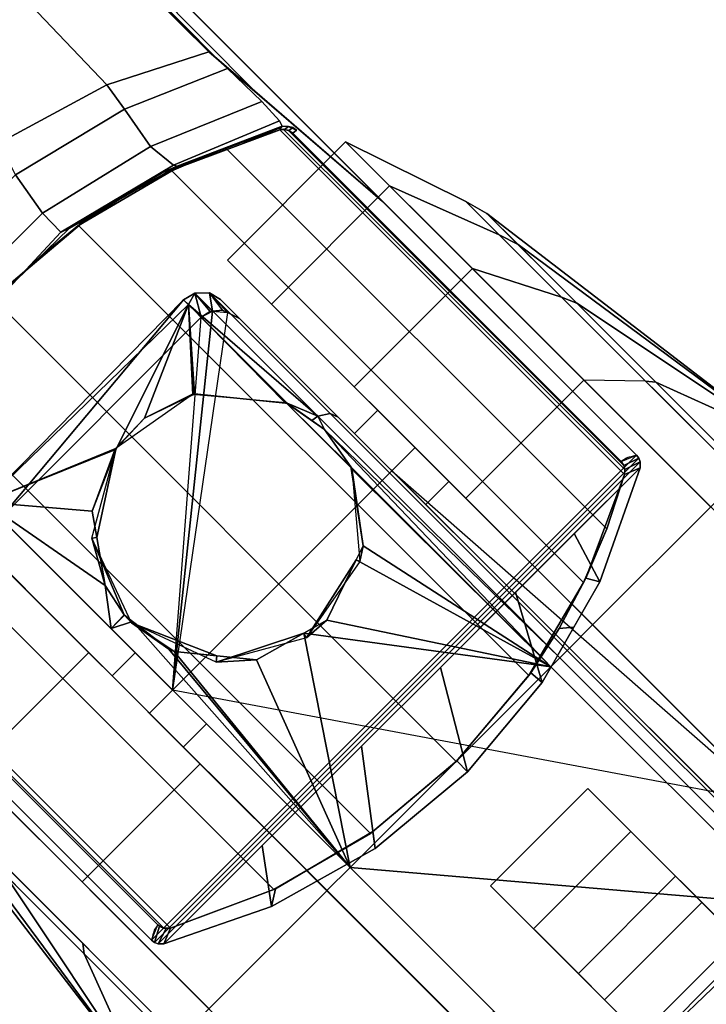
# Model space of a CAD drawing. Units: inches. Extents: x -15 to 15, y -15 to 15.
# Drawn here: x 10.1 to 11.6, y -11.7 to -9.5 of the extents above; entities that cross this region are included whole.
import ezdxf

# ---------------------------------------------------------------- set-up
doc = ezdxf.new("R2010")
doc.units = ezdxf.units.IN
doc.header["$MEASUREMENT"] = 0
for name, color, linetype in [('TABLE-BASE', 6, 'Continuous'), ('TABLE-CASTER', 6, 'Continuous'), ('TABLE-TOPLAM', 6, 'Continuous')]:
    doc.layers.add(name, color=color, linetype=linetype)

msp = doc.modelspace()

# ---------------------------------------------------------------- linework, layer by layer
at = {"layer": 'TABLE-BASE'}
for points in [[(4.6434, -5.8846, 27.324), (10.3577, -11.599, 27.324), (11.4679, -10.4888, 27.324), (5.7535, -4.7745, 27.324)], [(10.594, -9.6554, 26.5054), (5.7597, -4.7884, 27.008), (5.7535, -4.7745, 27.324), (10.8866, -9.9076, 27.324)], [(10.5073, -9.5806, 26.2628), (10.4977, -9.5724, 26.2362), (6.1647, -5.2305, 26.8191), (6.1856, -5.2177, 26.8751)], [(10.5073, -9.5806, 26.2628), (6.1856, -5.2177, 26.8751), (6.2089, -5.2407, 26.9613), (10.594, -9.6554, 26.5054)], [(6.1647, -5.2305, 26.8191), (6.1326, -5.2596, 26.7965), (10.4893, -9.5652, 26.2126), (10.4977, -9.5724, 26.2362)], [(10.2555, -9.6405, 26.1328), (9.9381, -9.3081, 26.1756), (10.1662, -9.2395, 26.256), (10.4893, -9.5652, 26.2126)], [(10.009, -9.7736, 26.0759), (9.7331, -9.4182, 26.1281), (9.9381, -9.3081, 26.1756), (10.2555, -9.6405, 26.1328)], [(10.4893, -9.5652, 26.2126), (10.5314, -9.6037, 26.2034), (10.2956, -9.6966, 26.1021), (10.2555, -9.6405, 26.1328)], [(10.6104, -9.6793, 26.1445), (10.3557, -9.7816, 26.0365), (10.2956, -9.6966, 26.1021), (10.5314, -9.6037, 26.2034)], [(10.2555, -9.6405, 26.1328), (10.2956, -9.6966, 26.1021), (10.0461, -9.8468, 26.0321), (10.009, -9.7736, 26.0759)], [(10.4079, -9.8246, 25.9478), (10.3557, -9.7816, 26.0365), (10.6104, -9.6793, 26.1445), (10.6508, -9.7233, 26.0482)], [(10.2956, -9.6966, 26.1021), (10.3557, -9.7816, 26.0365), (10.1086, -9.9346, 25.9701), (10.0461, -9.8468, 26.0321)], [(10.6567, -9.7356, 25.958), (10.6547, -9.7388, 25.6933), (10.3846, -9.8407, 25.6061), (10.4164, -9.8273, 25.8525)], [(10.6508, -9.7233, 26.0482), (10.6567, -9.7356, 25.958), (10.4164, -9.8273, 25.8525), (10.4079, -9.8246, 25.9478)], [(10.671, -9.7359, 25.958), (10.6621, -9.7427, 25.294), (10.6516, -9.7437, 25.294), (10.6567, -9.7356, 25.958)], [(10.6813, -9.7385, 25.958), (10.6723, -9.7454, 25.294), (10.6621, -9.7427, 25.294), (10.671, -9.7359, 25.958)], [(10.671, -9.7359, 25.958), (10.6899, -9.7445, 25.958), (10.6813, -9.7385, 25.958), (10.671, -9.7359, 25.958)], [(10.6547, -9.7388, 25.6933), (10.6516, -9.7437, 25.294), (10.4143, -9.8325, 25.294), (10.3846, -9.8407, 25.6061)], [(10.6516, -9.7437, 2.5126), (10.5269, -9.7847, 2.5126), (10.4143, -9.8325, 25.294), (10.6516, -9.7437, 25.294)], [(11.3995, -10.6572, 2.5126), (10.5269, -9.7847, 2.5126), (10.6516, -9.7437, 2.5126), (11.4404, -10.5325, 2.5126)], [(11.4404, -10.5325, 2.5126), (10.6516, -9.7437, 2.5126), (10.6594, -9.7426, 2.5126), (11.4414, -10.5216, 2.5126)], [(10.6621, -9.7427, 25.294), (10.6594, -9.7426, 2.5126), (10.6516, -9.7437, 2.5126), (10.6516, -9.7437, 25.294)], [(11.4414, -10.5216, 2.5126), (10.6594, -9.7426, 2.5126), (10.6715, -9.745, 2.5126), (11.4389, -10.5121, 2.5126)], [(10.6723, -9.7454, 25.294), (10.6715, -9.745, 2.5126), (10.6594, -9.7426, 2.5126), (10.6621, -9.7427, 25.294)], [(10.6715, -9.745, 2.5126), (10.681, -9.7514, 2.5126), (11.4328, -10.5032, 2.5126), (11.4389, -10.5121, 2.5126)], [(10.681, -9.7514, 25.294), (10.681, -9.7514, 2.5126), (10.6715, -9.745, 2.5126), (10.6723, -9.7454, 25.294)], [(10.6899, -9.7445, 25.958), (10.681, -9.7514, 25.294), (10.6723, -9.7454, 25.294), (10.6813, -9.7385, 25.958)], [(11.4328, -10.5032, 25.294), (11.4328, -10.5032, 2.5126), (10.681, -9.7514, 2.5126), (10.681, -9.7514, 25.294)], [(10.3557, -9.7816, 26.0365), (10.4079, -9.8246, 25.9478), (10.1501, -9.9779, 25.874), (10.1086, -9.9346, 25.9701)], [(10.5269, -9.7847, 2.5126), (10.404, -9.8375, 2.5126), (10.2986, -9.8937, 25.294), (10.4143, -9.8325, 25.294)], [(11.3467, -10.7801, 2.5126), (10.404, -9.8375, 2.5126), (10.5269, -9.7847, 2.5126), (11.3995, -10.6572, 2.5126)], [(10.4079, -9.8246, 25.9478), (10.4164, -9.8273, 25.8525), (10.169, -9.9695, 25.7785), (10.1501, -9.9779, 25.874)], [(10.169, -9.9695, 25.7785), (10.4164, -9.8273, 25.8525), (10.3846, -9.8407, 25.6061), (10.21, -9.9467, 25.5772)], [(10.0461, -9.8468, 26.0321), (10.1086, -9.9346, 25.9701), (9.8354, -10.2072, 25.9697), (9.768, -10.1169, 26.0264)], [(11.221, -10.9932, 2.5126), (10.191, -9.9631, 2.5126), (10.404, -9.8375, 2.5126), (11.3467, -10.7801, 2.5126)], [(10.404, -9.8375, 2.5126), (10.191, -9.9631, 2.5126), (10.1976, -9.9585, 25.294), (10.2986, -9.8937, 25.294)], [(10.21, -9.9467, 25.5772), (10.3846, -9.8407, 25.6061), (10.4143, -9.8325, 25.294), (10.2986, -9.8937, 25.294)], [(10.108, -10.0299, 25.5654), (10.21, -9.9467, 25.5772), (10.2986, -9.8937, 25.294), (10.1976, -9.9585, 25.294)], [(10.1086, -9.9346, 25.9701), (10.1501, -9.9779, 25.874), (9.9096, -10.236, 25.8863), (9.8354, -10.2072, 25.9697)], [(10.108, -10.0299, 25.5654), (10.1976, -9.9585, 25.294), (9.9961, -10.1274, 25.294), (9.9704, -10.1616, 25.5553)], [(10.191, -9.9631, 2.5126), (9.9946, -10.1289, 2.5126), (9.9961, -10.1274, 25.294), (10.1976, -9.9585, 25.294)], [(10.066, -10.0697, 25.7765), (10.169, -9.9695, 25.7785), (10.21, -9.9467, 25.5772), (10.108, -10.0299, 25.5654)], [(10.1501, -9.9779, 25.874), (10.169, -9.9695, 25.7785), (9.9316, -10.2005, 25.7739), (9.9096, -10.236, 25.8863)], [(11.0553, -11.1895, 2.5126), (9.9946, -10.1289, 2.5126), (10.191, -9.9631, 2.5126), (11.221, -10.9932, 2.5126)], [(10.066, -10.0697, 25.7765), (10.108, -10.0299, 25.5654), (9.9704, -10.1616, 25.5553), (9.9316, -10.2005, 25.7739)], [(10.8587, -11.3545, 2.5126), (9.8296, -10.3254, 2.5126), (9.9946, -10.1289, 2.5126), (11.0553, -11.1895, 2.5126)], [(10.6378, -11.4831, 2.5126), (9.701, -10.5463, 2.5126), (9.8296, -10.3254, 2.5126), (10.8587, -11.3545, 2.5126)], [(10.3577, -11.599, 27.324), (10.3643, -11.6039, 27.324), (11.4728, -10.4954, 27.324), (11.4679, -10.4888, 27.324)], [(11.4728, -10.4954, 27.324), (10.3643, -11.6039, 27.324), (10.3731, -11.6072, 27.324), (11.4761, -10.5042, 27.324)], [(11.4728, -10.4954, 27.324), (11.4388, -10.5119, 25.294), (11.4328, -10.5032, 25.294), (11.4679, -10.4888, 27.324)], [(11.4389, -10.5121, 2.5126), (11.4328, -10.5032, 2.5126), (11.4328, -10.5032, 25.294)], [(11.4328, -10.5032, 25.294), (11.4388, -10.5119, 25.294), (11.4389, -10.5121, 2.5126), (11.4328, -10.5032, 2.5126)], [(11.4761, -10.5042, 27.324), (11.4414, -10.5216, 25.294), (11.4388, -10.5119, 25.294), (11.4728, -10.4954, 27.324)], [(11.4761, -10.5042, 27.324), (10.3731, -11.6072, 27.324), (10.3862, -11.6069, 27.324), (11.4758, -10.5173, 27.324)], [(11.3252, -10.6679, 27.324), (11.3838, -10.7785, 27.324), (11.4758, -10.5173, 27.324), (11.3252, -10.6679, 27.324)], [(11.3838, -10.7785, 27.324), (11.3516, -10.7698, 25.294), (11.4404, -10.5325, 25.294), (11.4758, -10.5173, 27.324)], [(11.4414, -10.5216, 25.294), (11.4414, -10.5216, 2.5126), (11.4389, -10.5121, 2.5126), (11.4388, -10.5119, 25.294)], [(11.4758, -10.5173, 27.324), (11.4404, -10.5325, 25.294), (11.4414, -10.5216, 25.294), (11.4761, -10.5042, 27.324)], [(11.4404, -10.5325, 25.294), (11.4404, -10.5325, 2.5126), (11.4414, -10.5216, 2.5126), (11.4414, -10.5216, 25.294)], [(10.4014, -11.5715, 2.5126), (9.6126, -10.7827, 2.5126), (9.701, -10.5463, 2.5126), (10.6378, -11.4831, 2.5126)], [(11.3995, -10.6572, 2.5126), (11.4404, -10.5325, 2.5126), (11.4404, -10.5325, 25.294), (11.3516, -10.7698, 25.294)], [(11.3467, -10.7801, 2.5126), (11.3995, -10.6572, 2.5126), (11.3516, -10.7698, 25.294), (11.2904, -10.8855, 25.294)], [(11.252, -11.009, 27.324), (11.3838, -10.7785, 27.324), (11.3252, -10.6679, 27.324), (11.1906, -10.8025, 27.324)], [(11.3243, -10.8827, 27.324), (11.2904, -10.8855, 25.294), (11.3516, -10.7698, 25.294), (11.3838, -10.7785, 27.324)], [(10.3857, -11.5716, 2.5126), (9.6125, -10.7987, 2.5126), (9.6126, -10.7827, 2.5126), (10.4014, -11.5715, 2.5126)], [(11.221, -10.9932, 2.5126), (11.3467, -10.7801, 2.5126), (11.2904, -10.8855, 25.294), (11.2257, -10.9866, 25.294)], [(10.3763, -11.5673, 2.5126), (9.6172, -10.8084, 2.5126), (9.6125, -10.7987, 2.5126), (10.3857, -11.5716, 2.5126)], [(9.6172, -10.8084, 2.5126), (10.3763, -11.5673, 2.5126), (10.3721, -11.5638, 2.5126), (9.6203, -10.812, 2.5126)], [(10.3721, -11.5638, 25.294), (9.6203, -10.812, 25.294), (9.6203, -10.812, 2.5126), (10.3721, -11.5638, 2.5126)], [(11.0808, -11.2135, 27.324), (11.252, -11.009, 27.324), (11.1906, -10.8025, 27.324), (11.0188, -10.9743, 27.324)], [(11.252, -11.009, 27.324), (11.2257, -10.9866, 25.294), (11.2904, -10.8855, 25.294), (11.3243, -10.8827, 27.324)], [(10.8693, -11.389, 27.324), (11.0808, -11.2135, 27.324), (11.0188, -10.9743, 27.324), (10.8385, -11.1546, 27.324)], [(11.0553, -11.1895, 2.5126), (11.221, -10.9932, 2.5126), (11.2257, -10.9866, 25.294), (11.0568, -11.188, 25.294)], [(11.0808, -11.2135, 27.324), (11.0568, -11.188, 25.294), (11.2257, -10.9866, 25.294), (11.252, -11.009, 27.324)], [(10.6325, -11.5217, 27.324), (10.8693, -11.389, 27.324), (10.8385, -11.1546, 27.324), (10.6108, -11.3823, 27.324)], [(10.8587, -11.3545, 2.5126), (11.0553, -11.1895, 2.5126), (11.0568, -11.188, 25.294), (10.8646, -11.3503, 25.294)], [(10.8693, -11.389, 27.324), (10.8646, -11.3503, 25.294), (11.0568, -11.188, 25.294), (11.0808, -11.2135, 27.324)], [(10.6325, -11.5217, 27.324), (10.6418, -11.4812, 25.294), (10.8646, -11.3503, 25.294), (10.8693, -11.389, 27.324)], [(10.6418, -11.4812, 25.294), (10.6378, -11.4831, 2.5126), (10.8587, -11.3545, 2.5126), (10.8646, -11.3503, 25.294)], [(10.3862, -11.6069, 27.324), (10.6325, -11.5217, 27.324), (10.6108, -11.3823, 27.324), (10.3862, -11.6069, 27.324)], [(10.3862, -11.6069, 27.324), (10.4014, -11.5715, 25.294), (10.6418, -11.4812, 25.294), (10.6325, -11.5217, 27.324)], [(10.4014, -11.5715, 25.294), (10.4014, -11.5715, 2.5126), (10.6378, -11.4831, 2.5126), (10.6418, -11.4812, 25.294)], [(10.3577, -11.599, 27.324), (10.3721, -11.5638, 25.294), (10.3759, -11.5671, 25.294), (10.3643, -11.6039, 27.324)], [(10.3643, -11.6039, 27.324), (10.3759, -11.5671, 25.294), (10.3911, -11.5725, 25.294), (10.3731, -11.6072, 27.324)], [(10.3759, -11.5671, 25.294), (10.3721, -11.5638, 25.294), (10.3721, -11.5638, 2.5126), (10.3763, -11.5673, 2.5126)], [(10.3731, -11.6072, 27.324), (10.3911, -11.5725, 25.294), (10.4014, -11.5715, 25.294), (10.3862, -11.6069, 27.324)], [(10.3911, -11.5725, 25.294), (10.3759, -11.5671, 25.294), (10.3763, -11.5673, 2.5126), (10.3857, -11.5716, 2.5126)], [(10.4014, -11.5715, 25.294), (10.3911, -11.5725, 25.294), (10.3857, -11.5716, 2.5126), (10.4014, -11.5715, 2.5126)]]:
    msp.add_3dface(points, dxfattribs=at)
for points, invisible_edges in [([(10.4893, -9.5652, 26.2126), (10.5314, -9.6037, 26.2034), (11.4557, -10.4922, 26.6959)], 10), ([(11.4679, -10.4888, 27.324), (11.4557, -10.4922, 26.6959), (10.4893, -9.5652, 26.2126), (10.8866, -9.9076, 27.324)], 2), ([(11.4511, -10.4934, 26.4558), (10.6104, -9.6793, 26.1445), (10.5314, -9.6037, 26.2034), (11.4557, -10.4922, 26.6959)], 5), ([(11.4482, -10.4942, 26.3077), (10.6508, -9.7233, 26.0482), (10.6104, -9.6793, 26.1445), (11.4511, -10.4934, 26.4558)], 5), ([(11.4448, -10.4951, 26.1325), (10.6567, -9.7356, 25.958), (10.6508, -9.7233, 26.0482), (11.4482, -10.4942, 26.3077)], 5), ([(11.4448, -10.4951, 26.1325), (11.4448, -10.4951, 26.1325), (10.671, -9.7359, 25.958), (10.6567, -9.7356, 25.958)], 10), ([(11.4448, -10.4951, 26.1325), (11.4448, -10.4951, 26.1325), (10.6899, -9.7445, 25.958), (10.671, -9.7359, 25.958)], 10), ([(11.4328, -10.5032, 25.294), (10.681, -9.7514, 25.294), (10.6899, -9.7445, 25.958), (11.4448, -10.4951, 26.1325)], 4), ([(9.4726, -10.6625, 26.2034), (10.3611, -11.5868, 26.6959), (10.3611, -11.5868, 26.6959), (9.4341, -10.6204, 26.2126)], 5), ([(10.3611, -11.5868, 26.6959), (10.3577, -11.599, 27.324), (9.7765, -11.0177, 27.324), (9.4341, -10.6204, 26.2126)], 8), ([(9.5482, -10.7415, 26.1445), (10.3623, -11.5822, 26.4558), (10.3611, -11.5868, 26.6959), (9.4726, -10.6625, 26.2034)], 5), ([(9.5922, -10.7819, 26.0482), (10.3631, -11.5793, 26.3077), (10.3623, -11.5822, 26.4558), (9.5482, -10.7415, 26.1445)], 5), ([(9.6135, -10.821, 25.958), (10.3641, -11.5759, 26.1325), (10.3631, -11.5793, 26.3077), (9.5922, -10.7819, 26.0482)], 5), ([(9.6203, -10.812, 25.294), (10.3721, -11.5638, 25.294), (10.3641, -11.5759, 26.1325), (9.6135, -10.821, 25.958)], 4)]:
    msp.add_3dface(points, dxfattribs=dict(at, invisible_edges=invisible_edges))
at = {"layer": 'TABLE-CASTER'}
for points in [[(10.8019, -9.7713, 1.336), (10.9027, -9.8721, 0.5276), (10.6323, -10.1426, 0.5276), (10.5314, -10.0418, 1.336)], [(11.0921, -10.0615, 2.0469), (10.8019, -9.7713, 1.336), (10.5314, -10.0418, 1.336), (10.8217, -10.332, 2.0469)], [(11.0921, -10.0615, 2.0469), (11.296, -10.1265, 1.8202), (11.0772, -9.9079, 1.2846), (10.8019, -9.7713, 1.336)], [(10.8019, -9.7713, 1.336), (11.0772, -9.9079, 1.2846), (11.1532, -9.9838, 0.6755), (10.9027, -9.8721, 0.5276)], [(10.9027, -9.8721, 0.5276), (11.3474, -10.3166, 0), (11.077, -10.5871, 0), (10.6323, -10.1426, 0.5276)], [(10.9027, -9.8721, 0.5276), (11.1532, -9.9838, 0.6755), (11.4883, -10.3188, 0.278), (11.3474, -10.3166, 0)], [(11.1968, -10.0066, 0.7026), (11.1532, -9.9838, 0.6755), (11.0772, -9.9079, 1.2846), (11.1254, -9.9352, 1.2752)], [(11.1254, -9.9352, 1.2752), (11.0772, -9.9079, 1.2846), (11.296, -10.1265, 1.8202), (11.331, -10.1408, 1.7787)], [(11.795, -10.4494, 1.1276), (11.795, -10.4494, 1.1276), (11.1254, -9.9352, 1.2752), (11.331, -10.1408, 1.7787)], [(11.795, -10.4494, 1.1276), (11.795, -10.4494, 1.1276), (11.1968, -10.0066, 0.7026), (11.1254, -9.9352, 1.2752)], [(11.5118, -10.3215, 0.3289), (11.4883, -10.3188, 0.278), (11.1532, -9.9838, 0.6755), (11.1968, -10.0066, 0.7026)], [(11.5118, -10.3215, 0.3289), (11.5118, -10.3215, 0.3289), (11.1968, -10.0066, 0.7026), (11.795, -10.4494, 1.1276)], [(11.6377, -10.6068, 2.3276), (11.0921, -10.0615, 2.0469), (10.8217, -10.332, 2.0469), (11.3672, -10.8773, 2.3276)], [(11.6377, -10.6068, 2.3276), (11.707, -10.5374, 2.0318), (11.296, -10.1265, 1.8202), (11.0921, -10.0615, 2.0469)], [(10.4313, -10.1326, 1.2939), (10.4313, -10.1326, 1.2939), (10.4566, -10.1174, 1.2929), (10.4717, -10.1729, 0.7276)], [(10.4566, -10.1174, 1.2929), (10.4566, -10.1174, 1.2929), (10.4313, -10.1326, 1.2939), (10.4423, -10.1436, 1.3253)], [(10.4423, -10.1436, 1.3253), (10.4423, -10.1436, 1.3253), (10.7384, -10.3991, 2.0275), (10.4566, -10.1174, 1.2929)], [(10.4975, -10.1592, 0.7276), (10.4975, -10.1592, 0.7276), (10.4566, -10.1174, 1.2929), (10.4905, -10.1173, 1.2895)], [(10.4905, -10.1173, 1.2895), (10.4566, -10.1174, 1.2929), (10.7384, -10.3991, 2.0275), (10.7666, -10.3933, 2.0093)], [(10.4566, -10.1174, 1.2929), (10.4566, -10.1174, 1.2929), (10.4975, -10.1592, 0.7276), (10.492, -10.1599, 0.7276)], [(10.492, -10.1599, 0.7276), (10.492, -10.1599, 0.7276), (10.4717, -10.1729, 0.7276), (10.4566, -10.1174, 1.2929)], [(10.4905, -10.1173, 1.2895), (10.4905, -10.1173, 1.2895), (10.5203, -10.1565, 0.7276), (10.4975, -10.1592, 0.7276)], [(10.5203, -10.1565, 0.7276), (10.5203, -10.1565, 0.7276), (10.4905, -10.1173, 1.2895), (10.5313, -10.1619, 0.7276)], [(10.5313, -10.1619, 0.7276), (10.4905, -10.1173, 1.2895), (10.5157, -10.1322, 1.2855), (10.5592, -10.1756, 0.7276)], [(10.7851, -10.4014, 1.9877), (10.5157, -10.1322, 1.2855), (10.4905, -10.1173, 1.2895), (10.7666, -10.3933, 2.0093)], [(9.9758, -10.5963, 1.3302), (9.9758, -10.5963, 1.3302), (10.4313, -10.1326, 1.2939), (10.0121, -10.6326, 0.7276)], [(10.4313, -10.1326, 1.2939), (10.4313, -10.1326, 1.2939), (9.9758, -10.5963, 1.3302), (10.4423, -10.1436, 1.3253)], [(10.4717, -10.1729, 0.7276), (10.4717, -10.1729, 0.7276), (10.0121, -10.6326, 0.7276), (10.4313, -10.1326, 1.2939)], [(11.331, -10.1408, 1.7787), (11.296, -10.1265, 1.8202), (11.707, -10.5374, 2.0318), (11.7174, -10.527, 1.9776)], [(11.331, -10.1408, 1.7787), (11.331, -10.1408, 1.7787), (11.7174, -10.527, 1.9776), (11.795, -10.4494, 1.1276)], [(10.2774, -10.4726, 1.6959), (10.2774, -10.4726, 1.6959), (10.4423, -10.1436, 1.3253), (9.9758, -10.5963, 1.3302)], [(10.4423, -10.1436, 1.3253), (10.4423, -10.1436, 1.3253), (10.2774, -10.4726, 1.6959), (10.342, -10.4037, 1.6903)], [(10.342, -10.4037, 1.6903), (10.342, -10.4037, 1.6903), (10.4522, -10.3501, 1.7598), (10.4423, -10.1436, 1.3253)], [(10.4975, -10.1592, 0.7276), (10.4975, -10.1592, 0.7276), (10.5313, -10.1619, 0.7276), (10.406, -11.0264, 0.7276)], [(10.4975, -10.1592, 0.7276), (10.406, -11.0264, 0.7276), (10.4717, -10.1729, 0.7276), (10.4975, -10.1592, 0.7276)], [(10.7384, -10.3991, 2.0275), (10.7384, -10.3991, 2.0275), (10.4423, -10.1436, 1.3253), (10.6684, -10.3697, 1.9715)], [(10.456, -10.3483, 1.7622), (10.456, -10.3483, 1.7622), (10.4423, -10.1436, 1.3253), (10.4522, -10.3501, 1.7598)], [(10.4423, -10.1436, 1.3253), (10.4423, -10.1436, 1.3253), (10.456, -10.3483, 1.7622), (10.6646, -10.3693, 1.9678)], [(10.6646, -10.3693, 1.9678), (10.6646, -10.3693, 1.9678), (10.6684, -10.3697, 1.9715), (10.4423, -10.1436, 1.3253)], [(11.3474, -10.3166, 0), (11.9279, -10.8969, 0), (11.6575, -11.1675, 0), (11.077, -10.5871, 0)], [(11.7174, -10.527, 0.2776), (11.707, -10.5374, 0.2234), (11.4883, -10.3188, 0.278), (11.5118, -10.3215, 0.3289)], [(11.795, -10.4494, 1.1276), (11.795, -10.4494, 1.1276), (11.7174, -10.527, 0.2776), (11.5118, -10.3215, 0.3289)], [(10.4519, -10.3493, 2.5276), (10.4519, -10.3493, 2.5276), (10.342, -10.4037, 1.6903), (10.2768, -10.472, 2.5276)], [(10.342, -10.4037, 1.6903), (10.342, -10.4037, 1.6903), (10.4519, -10.3493, 2.5276), (10.4522, -10.3501, 1.7598)], [(10.4522, -10.3501, 1.7598), (10.4522, -10.3501, 1.7598), (10.4519, -10.3493, 2.5276), (10.456, -10.3483, 1.7622)], [(10.456, -10.3483, 1.7622), (10.4519, -10.3493, 2.5276), (10.6648, -10.3679, 2.5276), (10.6646, -10.3693, 1.9678)], [(10.6648, -10.3679, 2.5276), (10.6648, -10.3679, 2.5276), (10.6684, -10.3697, 1.9715), (10.6646, -10.3693, 1.9678)], [(10.816, -10.5191, 2.5276), (10.816, -10.5191, 2.5276), (10.8143, -10.5154, 2.1383), (10.6648, -10.3679, 2.5276)], [(10.7537, -10.4302, 2.061), (10.7537, -10.4302, 2.061), (10.6648, -10.3679, 2.5276), (10.8143, -10.5154, 2.1383)], [(10.6648, -10.3679, 2.5276), (10.6648, -10.3679, 2.5276), (10.7537, -10.4302, 2.061), (10.7246, -10.4095, 2.0304)], [(10.6684, -10.3697, 1.9715), (10.6684, -10.3697, 1.9715), (10.6648, -10.3679, 2.5276), (10.7246, -10.4095, 2.0304)], [(10.6684, -10.3697, 1.9715), (10.6684, -10.3697, 1.9715), (10.7246, -10.4095, 2.0304), (10.7384, -10.3991, 2.0275)], [(10.8756, -10.3859, 1.2101), (10.961, -10.4712, 0.7276), (10.9079, -10.5242, 0.7276), (10.8226, -10.4389, 1.2101)], [(11.0384, -10.5486, 1.6509), (10.8756, -10.3859, 1.2101), (10.8226, -10.4389, 1.2101), (10.9854, -10.6017, 1.6509)], [(10.2774, -10.4726, 1.6959), (10.2774, -10.4726, 1.6959), (10.2768, -10.472, 2.5276), (10.342, -10.4037, 1.6903)], [(10.7537, -10.4302, 2.061), (10.7537, -10.4302, 2.061), (10.7384, -10.3991, 2.0275), (10.7246, -10.4095, 2.0304)], [(10.7666, -10.3933, 2.0093), (10.7384, -10.3991, 2.0275), (11.292, -10.9525, 2.3203), (11.3091, -10.9355, 2.2962)], [(10.7384, -10.3991, 2.0275), (10.7384, -10.3991, 2.0275), (10.7537, -10.4302, 2.061), (11.292, -10.9525, 2.3203)], [(11.3142, -10.9303, 2.2676), (10.7851, -10.4014, 1.9877), (10.7666, -10.3933, 2.0093), (11.3091, -10.9355, 2.2962)], [(10.7537, -10.4302, 2.061), (10.7537, -10.4302, 2.061), (11.2718, -10.9728, 2.3276), (11.292, -10.9525, 2.3203)], [(11.2718, -10.9728, 2.3276), (11.2718, -10.9728, 2.3276), (10.7537, -10.4302, 2.061), (10.8143, -10.5154, 2.1383)], [(9.9758, -10.5963, 1.3302), (9.9758, -10.5963, 1.3302), (10.2736, -10.4766, 1.6962), (10.2774, -10.4726, 1.6959)], [(10.2736, -10.4766, 1.6962), (10.2736, -10.4766, 1.6962), (9.9758, -10.5963, 1.3302), (10.2222, -10.6166, 1.7997)], [(10.2768, -10.472, 2.5276), (10.2768, -10.472, 2.5276), (10.2325, -10.6767, 1.8604), (10.2215, -10.6785, 2.5276)], [(10.2768, -10.472, 2.5276), (10.2768, -10.472, 2.5276), (10.2774, -10.4726, 1.6959), (10.2222, -10.6166, 1.7997)], [(10.2325, -10.6767, 1.8604), (10.2325, -10.6767, 1.8604), (10.2768, -10.472, 2.5276), (10.2222, -10.6166, 1.7997)], [(10.2736, -10.4766, 1.6962), (10.2736, -10.4766, 1.6962), (10.2222, -10.6166, 1.7997), (10.2774, -10.4726, 1.6959)], [(11.7735, -11.2834, 0.7276), (11.7735, -11.2834, 0.7276), (10.406, -11.0264, 0.7276), (10.9079, -10.5242, 0.7276)], [(10.816, -10.5191, 2.5276), (10.816, -10.5191, 2.5276), (10.8149, -10.5193, 2.14), (10.8143, -10.5154, 2.1383)], [(10.8143, -10.5154, 2.1383), (10.8143, -10.5154, 2.1383), (10.8149, -10.5193, 2.14), (11.2718, -10.9728, 2.3276)], [(10.8149, -10.5193, 2.14), (10.8149, -10.5193, 2.14), (10.816, -10.5191, 2.5276), (10.8421, -10.696, 2.2187)], [(10.8421, -10.696, 2.2187), (10.8421, -10.696, 2.2187), (11.2718, -10.9728, 2.3276), (10.8149, -10.5193, 2.14)], [(10.8347, -10.732, 2.5276), (10.8347, -10.732, 2.5276), (10.8421, -10.696, 2.2187), (10.816, -10.5191, 2.5276)], [(11.3672, -10.8773, 1.8276), (11.0384, -10.5486, 1.6509), (10.9854, -10.6017, 1.6509), (11.3142, -10.9303, 1.8276)], [(10.2652, -10.8856, 2.045), (10.2652, -10.8856, 2.045), (10.2513, -10.7869, 1.9715), (9.9758, -10.5963, 1.3302)], [(9.9758, -10.5963, 1.3302), (10.2513, -10.7869, 1.9715), (10.2325, -10.6767, 1.8604), (10.2222, -10.6166, 1.7997)], [(12.1832, -11.1521, 2.0469), (11.6377, -10.6068, 2.3276), (11.3672, -10.8773, 2.3276), (11.9128, -11.4226, 2.0469)], [(9.6532, -10.9204, 1.336), (9.9434, -11.2106, 2.0469), (10.2139, -10.9401, 2.0469), (9.9236, -10.6499, 1.336)], [(10.2513, -10.7869, 1.9715), (10.2513, -10.7869, 1.9715), (10.2215, -10.6785, 2.5276), (10.2325, -10.6767, 1.8604)], [(10.2513, -10.7869, 1.9715), (10.2513, -10.7869, 1.9715), (10.2953, -10.8543, 2.0443), (10.2215, -10.6785, 2.5276)], [(10.2215, -10.6785, 2.5276), (10.2953, -10.8543, 2.0443), (10.296, -10.8548, 2.0449), (10.3119, -10.8722, 2.5276)], [(10.8421, -10.696, 2.2187), (10.8421, -10.696, 2.2187), (10.8347, -10.732, 2.5276), (10.8265, -10.7281, 2.2236)], [(11.2718, -10.9728, 2.3276), (11.2718, -10.9728, 2.3276), (10.8421, -10.696, 2.2187), (10.8265, -10.7281, 2.2236)], [(10.8265, -10.7281, 2.2236), (10.8265, -10.7281, 2.2236), (10.7121, -10.9071, 2.5276), (10.7593, -10.8665, 2.245)], [(10.7121, -10.9071, 2.5276), (10.7121, -10.9071, 2.5276), (10.8265, -10.7281, 2.2236), (10.8347, -10.732, 2.5276)], [(10.8265, -10.7281, 2.2236), (10.8265, -10.7281, 2.2236), (10.7593, -10.8665, 2.245), (11.2718, -10.9728, 2.3276)], [(10.1987, -11.4657, 0), (9.754, -11.0212, 0.5276), (10.0244, -10.7507, 0.5276), (10.4691, -11.1952, 0)], [(10.2513, -10.7869, 1.9715), (10.2513, -10.7869, 1.9715), (10.2652, -10.8856, 2.045), (10.2953, -10.8543, 2.0443)], [(10.296, -10.8548, 2.0449), (10.296, -10.8548, 2.0449), (10.2953, -10.8543, 2.0443), (10.2652, -10.8856, 2.045)], [(10.296, -10.8548, 2.0449), (10.296, -10.8548, 2.0449), (10.2652, -10.8856, 2.045), (10.3144, -10.869, 2.0619)], [(10.3119, -10.8722, 2.5276), (10.296, -10.8548, 2.0449), (10.3144, -10.869, 2.0619), (10.3972, -10.9327, 2.1383)], [(10.8123, -11.4325, 2.3276), (10.8123, -11.4325, 2.3276), (10.3144, -10.869, 2.0619), (10.2652, -10.8856, 2.045)], [(10.3972, -10.9327, 2.1383), (10.3972, -10.9327, 2.1383), (10.4095, -10.9383, 2.1463), (10.3119, -10.8722, 2.5276)], [(10.5071, -10.9478, 2.1865), (10.5071, -10.9478, 2.1865), (10.3119, -10.8722, 2.5276), (10.4095, -10.9383, 2.1463)], [(10.3119, -10.8722, 2.5276), (10.3119, -10.8722, 2.5276), (10.5071, -10.9478, 2.1865), (10.5056, -10.9625, 2.5276)], [(10.3144, -10.869, 2.0619), (10.3144, -10.869, 2.0619), (10.8123, -11.4325, 2.3276), (10.3972, -10.9327, 2.1383)], [(10.706, -10.8963, 2.238), (10.706, -10.8963, 2.238), (10.7593, -10.8665, 2.245), (10.7121, -10.9071, 2.5276)], [(10.7593, -10.8665, 2.245), (10.7593, -10.8665, 2.245), (10.706, -10.8963, 2.238), (11.2718, -10.9728, 2.3276)], [(11.696, -11.206, 1.6509), (11.3672, -10.8773, 1.8276), (11.3142, -10.9303, 1.8276), (11.643, -11.259, 1.6509)], [(10.5056, -10.9625, 2.5276), (10.5056, -10.9625, 2.5276), (10.5983, -10.9568, 2.224), (10.706, -10.8963, 2.238)], [(10.706, -10.8963, 2.238), (10.706, -10.8963, 2.238), (10.7121, -10.9071, 2.5276), (10.5056, -10.9625, 2.5276)], [(10.706, -10.8963, 2.238), (10.706, -10.8963, 2.238), (10.5983, -10.9568, 2.224), (10.8123, -11.4325, 2.3276)], [(10.8123, -11.4325, 2.3276), (10.8123, -11.4325, 2.3276), (11.2718, -10.9728, 2.3276), (10.706, -10.8963, 2.238)], [(11.8434, -11.4593, 1.9877), (11.3142, -10.9303, 2.2676), (11.3091, -10.9355, 2.2962), (11.8515, -11.4777, 2.0093)], [(9.9434, -11.2106, 2.0469), (10.489, -11.7559, 2.3276), (10.7594, -11.4854, 2.3276), (10.2139, -10.9401, 2.0469)], [(10.3206, -10.941, 1.2101), (10.406, -11.0264, 0.7276), (10.353, -11.0794, 0.7276), (10.2676, -10.9941, 1.2101)], [(10.4835, -11.1038, 1.6509), (10.3206, -10.941, 1.2101), (10.2676, -10.9941, 1.2101), (10.4304, -11.1569, 1.6509)], [(10.8123, -11.4325, 2.3276), (10.8123, -11.4325, 2.3276), (10.4095, -10.9383, 2.1463), (10.3972, -10.9327, 2.1383)], [(10.8123, -11.4325, 2.3276), (10.5983, -10.9568, 2.224), (10.5071, -10.9478, 2.1865), (10.4095, -10.9383, 2.1463)], [(10.5983, -10.9568, 2.224), (10.5983, -10.9568, 2.224), (10.5056, -10.9625, 2.5276), (10.5071, -10.9478, 2.1865)], [(11.8173, -11.5181, 2.0391), (11.8456, -11.5059, 2.0275), (11.292, -10.9525, 2.3203), (11.2718, -10.9728, 2.3276)], [(11.3091, -10.9355, 2.2962), (11.292, -10.9525, 2.3203), (11.8456, -11.5059, 2.0275), (11.8515, -11.4777, 2.0093)], [(11.2718, -10.9728, 2.3276), (11.2718, -10.9728, 2.3276), (10.8123, -11.4325, 2.3276), (11.8173, -11.5181, 2.0391)], [(10.8123, -11.4325, 1.8276), (10.4835, -11.1038, 1.6509), (10.4304, -11.1569, 1.6509), (10.7592, -11.4855, 1.8276)], [(10.7792, -12.0461, 0), (10.1987, -11.4657, 0), (10.4691, -11.1952, 0), (11.0497, -11.7755, 0)], [(9.9434, -11.2106, 2.0469), (10.0086, -11.4144, 1.8202), (10.4196, -11.8253, 2.0318), (10.489, -11.7559, 2.3276)], [(10.3317, -11.9133, 1.1276), (10.3317, -11.9133, 1.1276), (9.8172, -11.2439, 1.2752), (9.8886, -11.3152, 0.7026)], [(10.0228, -11.4494, 1.7787), (10.0228, -11.4494, 1.7787), (9.8172, -11.2439, 1.2752), (10.3317, -11.9133, 1.1276)], [(11.2321, -11.5729, 0.3379), (11.1339, -11.4748, 0.7276), (11.3566, -11.252, 0.7276), (11.4548, -11.3502, 0.3379)], [(9.8886, -11.3152, 0.7026), (9.8658, -11.2717, 0.6755), (10.2009, -11.6066, 0.278), (10.2036, -11.6301, 0.3289)], [(10.3317, -11.9133, 1.1276), (10.3317, -11.9133, 1.1276), (9.8886, -11.3152, 0.7026), (10.2036, -11.6301, 0.3289)], [(11.4763, -11.817, 0.1099), (11.2321, -11.5729, 0.3379), (11.4548, -11.3502, 0.3379), (11.699, -11.5943, 0.1099)], [(10.4092, -11.8357, 1.9776), (10.4196, -11.8253, 2.0318), (10.0086, -11.4144, 1.8202), (10.0228, -11.4494, 1.7787)], [(10.3317, -11.9133, 1.1276), (10.3317, -11.9133, 1.1276), (10.4092, -11.8357, 1.9776), (10.0228, -11.4494, 1.7787)], [(11.1411, -11.7612, 1.6509), (10.8123, -11.4325, 1.8276), (10.7592, -11.4855, 1.8276), (11.088, -11.8142, 1.6509)], [(11.3594, -11.9794, 2.045), (11.3594, -11.9794, 2.045), (11.8173, -11.5181, 2.0391), (10.8123, -11.4325, 2.3276)], [(10.489, -11.7559, 2.3276), (11.0345, -12.3012, 2.0469), (11.3049, -12.0307, 2.0469), (10.7594, -11.4854, 2.3276)], [(11.3947, -11.7355, 0.5049), (11.5386, -11.8793, 0.3805), (11.7612, -11.6565, 0.3805), (11.6174, -11.5127, 0.5049)], [(11.8173, -11.5181, 2.0391), (11.8173, -11.5181, 2.0391), (11.3594, -11.9794, 2.045), (11.8288, -11.5296, 2.033)], [(11.6488, -12.2687, 1.3302), (11.6488, -12.2687, 1.3302), (11.8288, -11.5296, 2.033), (11.3594, -11.9794, 2.045)], [(10.2036, -11.6301, 0.3289), (10.2009, -11.6066, 0.278), (10.4196, -11.8253, 0.2234), (10.4092, -11.8357, 0.2776)], [(11.7684, -12.109, 0.1353), (11.4763, -11.817, 0.1099), (11.699, -11.5943, 0.1099), (11.9911, -11.8862, 0.1353)], [(10.3317, -11.9133, 1.1276), (10.3317, -11.9133, 1.1276), (10.2036, -11.6301, 0.3289), (10.4092, -11.8357, 0.2776)], [(11.5386, -11.8793, 0.3805), (11.7061, -12.0468, 0.4064), (11.9288, -11.824, 0.4064), (11.7612, -11.6565, 0.3805)]]:
    msp.add_3dface(points, dxfattribs=at)
for points, invisible_edges in [([(10.5314, -10.0418, 1.336), (10.5314, -10.0418, 1.336), (11.0384, -10.5486, 1.6509), (10.8217, -10.332, 2.0469)], 6), ([(11.0384, -10.5486, 1.6509), (11.0384, -10.5486, 1.6509), (10.5314, -10.0418, 1.336), (10.8756, -10.3859, 1.2101)], 6), ([(10.6323, -10.1426, 0.5276), (10.6323, -10.1426, 0.5276), (10.8756, -10.3859, 1.2101), (10.5314, -10.0418, 1.336)], 6), ([(10.5157, -10.1322, 1.2855), (10.5157, -10.1322, 1.2855), (10.9079, -10.5242, 0.7276), (10.5592, -10.1756, 0.7276)], 2), ([(10.9079, -10.5242, 0.7276), (10.9079, -10.5242, 0.7276), (10.5157, -10.1322, 1.2855), (10.8226, -10.4389, 1.2101)], 6), ([(10.7851, -10.4014, 1.9877), (10.7851, -10.4014, 1.9877), (10.8226, -10.4389, 1.2101), (10.5157, -10.1322, 1.2855)], 6), ([(10.8756, -10.3859, 1.2101), (10.8756, -10.3859, 1.2101), (10.6323, -10.1426, 0.5276), (10.961, -10.4712, 0.7276)], 6), ([(11.077, -10.5871, 0), (11.077, -10.5871, 0), (10.961, -10.4712, 0.7276), (10.6323, -10.1426, 0.5276)], 6), ([(10.5592, -10.1756, 0.7276), (10.5592, -10.1756, 0.7276), (10.406, -11.0264, 0.7276), (10.5313, -10.1619, 0.7276)], 6), ([(10.492, -10.1599, 0.7276), (10.492, -10.1599, 0.7276), (10.4975, -10.1592, 0.7276), (10.4717, -10.1729, 0.7276)], 4), ([(10.5313, -10.1619, 0.7276), (10.5313, -10.1619, 0.7276), (10.4975, -10.1592, 0.7276), (10.5203, -10.1565, 0.7276)], 2), ([(10.4717, -10.1729, 0.7276), (10.4717, -10.1729, 0.7276), (10.406, -11.0264, 0.7276), (10.0121, -10.6326, 0.7276)], 2), ([(10.406, -11.0264, 0.7276), (10.406, -11.0264, 0.7276), (10.5592, -10.1756, 0.7276), (10.9079, -10.5242, 0.7276)], 11), ([(11.707, -10.5374, 0.2234), (11.707, -10.5374, 0.2234), (11.3474, -10.3166, 0), (11.4883, -10.3188, 0.278)], 6), ([(11.3474, -10.3166, 0), (11.3474, -10.3166, 0), (11.707, -10.5374, 0.2234), (11.9279, -10.8969, 0)], 6), ([(10.8217, -10.332, 2.0469), (10.8217, -10.332, 2.0469), (11.3672, -10.8773, 1.8276), (11.3672, -10.8773, 2.3276)], 6), ([(11.3672, -10.8773, 1.8276), (11.3672, -10.8773, 1.8276), (10.8217, -10.332, 2.0469), (11.0384, -10.5486, 1.6509)], 6), ([(10.8226, -10.4389, 1.2101), (10.8226, -10.4389, 1.2101), (10.7851, -10.4014, 1.9877), (10.9854, -10.6017, 1.6509)], 6), ([(11.3142, -10.9303, 2.2676), (11.3142, -10.9303, 2.2676), (10.9854, -10.6017, 1.6509), (10.7851, -10.4014, 1.9877)], 6), ([(11.7735, -11.2834, 0.7276), (11.7735, -11.2834, 0.7276), (10.9079, -10.5242, 0.7276), (10.961, -10.4712, 0.7276)], 2), ([(10.961, -10.4712, 0.7276), (10.961, -10.4712, 0.7276), (11.077, -10.5871, 0), (11.7735, -11.2834, 0.7276)], 6), ([(11.6575, -11.1675, 0), (11.6575, -11.1675, 0), (11.7735, -11.2834, 0.7276), (11.077, -10.5871, 0)], 6), ([(9.9758, -10.5963, 1.3302), (9.9758, -10.5963, 1.3302), (10.4835, -11.1038, 1.6509), (10.2652, -10.8856, 2.045)], 6), ([(10.4835, -11.1038, 1.6509), (10.4835, -11.1038, 1.6509), (9.9758, -10.5963, 1.3302), (10.3206, -10.941, 1.2101)], 6), ([(10.0121, -10.6326, 0.7276), (10.0121, -10.6326, 0.7276), (10.3206, -10.941, 1.2101), (9.9758, -10.5963, 1.3302)], 6), ([(10.9854, -10.6017, 1.6509), (10.9854, -10.6017, 1.6509), (11.3142, -10.9303, 2.2676), (11.3142, -10.9303, 1.8276)], 6), ([(9.9107, -10.637, 1.1276), (9.9107, -10.637, 1.1276), (9.9236, -10.6499, 1.336), (10.2678, -10.9939, 1.2101)], 13), ([(10.3531, -11.0793, 0.7276), (10.3531, -11.0793, 0.7276), (9.9107, -10.637, 1.1276), (10.2678, -10.9939, 1.2101)], 6), ([(9.9107, -10.637, 1.1276), (9.9107, -10.637, 1.1276), (10.3531, -11.0793, 0.7276), (10.0244, -10.7507, 0.5276)], 6), ([(10.3206, -10.941, 1.2101), (10.3206, -10.941, 1.2101), (10.0121, -10.6326, 0.7276), (10.406, -11.0264, 0.7276)], 2), ([(10.2139, -10.9401, 2.0469), (10.2139, -10.9401, 2.0469), (10.2678, -10.9939, 1.2101), (9.9236, -10.6499, 1.336)], 6), ([(10.3531, -11.0793, 0.7276), (10.3531, -11.0793, 0.7276), (10.4691, -11.1952, 0), (10.0244, -10.7507, 0.5276)], 11), ([(10.2652, -10.8856, 2.045), (10.2652, -10.8856, 2.045), (10.8123, -11.4325, 1.8276), (10.8123, -11.4325, 2.3276)], 6), ([(10.8123, -11.4325, 1.8276), (10.8123, -11.4325, 1.8276), (10.2652, -10.8856, 2.045), (10.4835, -11.1038, 1.6509)], 6), ([(11.3672, -10.8773, 2.3276), (11.3672, -10.8773, 2.3276), (11.696, -11.206, 1.6509), (11.9128, -11.4226, 2.0469)], 6), ([(11.696, -11.206, 1.6509), (11.696, -11.206, 1.6509), (11.3672, -10.8773, 2.3276), (11.3672, -10.8773, 1.8276)], 6), ([(11.8434, -11.4593, 1.9877), (11.8434, -11.4593, 1.9877), (11.3142, -10.9303, 1.8276), (11.3142, -10.9303, 2.2676)], 6), ([(11.3142, -10.9303, 1.8276), (11.3142, -10.9303, 1.8276), (11.8434, -11.4593, 1.9877), (11.643, -11.259, 1.6509)], 6), ([(10.2678, -10.9939, 1.2101), (10.2678, -10.9939, 1.2101), (10.2139, -10.9401, 2.0469), (10.4306, -11.1567, 1.6509)], 6), ([(10.7594, -11.4854, 2.3276), (10.7594, -11.4854, 2.3276), (10.4306, -11.1567, 1.6509), (10.2139, -10.9401, 2.0469)], 6), ([(10.1987, -11.4657, 0), (10.1987, -11.4657, 0), (9.8658, -11.2717, 0.6755), (9.754, -11.0212, 0.5276)], 6), ([(10.406, -11.0264, 0.7276), (10.406, -11.0264, 0.7276), (11.1339, -11.4748, 0.7276), (10.353, -11.0794, 0.7276)], 6), ([(11.7205, -11.3365, 0.7276), (11.7205, -11.3365, 0.7276), (10.406, -11.0264, 0.7276), (11.7735, -11.2834, 0.7276)], 6), ([(11.1339, -11.4748, 0.7276), (11.1339, -11.4748, 0.7276), (10.406, -11.0264, 0.7276), (11.3566, -11.252, 0.7276)], 6), ([(11.1339, -11.4748, 0.7276), (11.1339, -11.4748, 0.7276), (11.1655, -11.8917, 0.7276), (10.353, -11.0794, 0.7276)], 11), ([(11.1657, -11.8915, 0.7276), (11.1657, -11.8915, 0.7276), (11.0497, -11.7755, 0), (10.3531, -11.0793, 0.7276)], 6), ([(10.4691, -11.1952, 0), (10.4691, -11.1952, 0), (10.3531, -11.0793, 0.7276), (11.0497, -11.7755, 0)], 6), ([(10.4306, -11.1567, 1.6509), (10.4306, -11.1567, 1.6509), (10.7594, -11.4854, 2.3276), (10.7594, -11.4854, 1.8276)], 6), ([(11.3566, -11.252, 0.7276), (11.3566, -11.252, 0.7276), (11.6174, -11.5127, 0.5049), (11.4548, -11.3502, 0.3379)], 6), ([(11.6174, -11.5127, 0.5049), (11.6174, -11.5127, 0.5049), (11.3566, -11.252, 0.7276), (11.5574, -11.4527, 0.7276)], 2), ([(11.3566, -11.252, 0.7276), (11.3566, -11.252, 0.7276), (12.0692, -11.6851, 0.7276), (11.5574, -11.4527, 0.7276)], 6), ([(12.0692, -11.6851, 0.7276), (12.0692, -11.6851, 0.7276), (11.3566, -11.252, 0.7276), (11.7205, -11.3365, 0.7276)], 6), ([(10.1987, -11.4657, 0), (10.1987, -11.4657, 0), (10.2009, -11.6066, 0.278), (9.8658, -11.2717, 0.6755)], 11), ([(11.4548, -11.3502, 0.3379), (11.4548, -11.3502, 0.3379), (11.7612, -11.6565, 0.3805), (11.699, -11.5943, 0.1099)], 6), ([(11.7612, -11.6565, 0.3805), (11.7612, -11.6565, 0.3805), (11.4548, -11.3502, 0.3379), (11.6174, -11.5127, 0.5049)], 6), ([(10.8123, -11.4325, 2.3276), (10.8123, -11.4325, 2.3276), (11.1411, -11.7612, 1.6509), (11.3594, -11.9794, 2.045)], 6), ([(11.1411, -11.7612, 1.6509), (11.1411, -11.7612, 1.6509), (10.8123, -11.4325, 2.3276), (10.8123, -11.4325, 1.8276)], 6), ([(10.7792, -12.0461, 0), (10.7792, -12.0461, 0), (10.4196, -11.8253, 0.2234), (10.1987, -11.4657, 0)], 6), ([(10.2009, -11.6066, 0.278), (10.2009, -11.6066, 0.278), (10.1987, -11.4657, 0), (10.4196, -11.8253, 0.2234)], 6), ([(11.6174, -11.5127, 0.5049), (11.6174, -11.5127, 0.5049), (11.5574, -11.4527, 0.7276), (11.3347, -11.6755, 0.7276)], 9), ([(11.5574, -11.4527, 0.7276), (11.5574, -11.4527, 0.7276), (12.0813, -11.7014, 0.7276), (11.3347, -11.6755, 0.7276)], 6), ([(12.0813, -11.7014, 0.7276), (12.0813, -11.7014, 0.7276), (11.5574, -11.4527, 0.7276), (12.0692, -11.6851, 0.7276)], 6), ([(11.3049, -12.0307, 2.0469), (11.3049, -12.0307, 2.0469), (10.7594, -11.4854, 1.8276), (10.7594, -11.4854, 2.3276)], 6), ([(10.7594, -11.4854, 1.8276), (10.7594, -11.4854, 1.8276), (11.3049, -12.0307, 2.0469), (11.0882, -11.8141, 1.6509)], 6), ([(11.2321, -11.5729, 0.3379), (11.2321, -11.5729, 0.3379), (11.3347, -11.6755, 0.7276), (11.1339, -11.4748, 0.7276)], 2), ([(11.3347, -11.6755, 0.7276), (11.3347, -11.6755, 0.7276), (11.2185, -11.8386, 0.7276), (11.1339, -11.4748, 0.7276)], 6), ([(11.1655, -11.8917, 0.7276), (11.1655, -11.8917, 0.7276), (11.1339, -11.4748, 0.7276), (11.2185, -11.8386, 0.7276)], 6), ([(11.3947, -11.7355, 0.5049), (11.3947, -11.7355, 0.5049), (11.6174, -11.5127, 0.5049), (11.3347, -11.6755, 0.7276)], 6), ([(11.3347, -11.6755, 0.7276), (11.3347, -11.6755, 0.7276), (11.2321, -11.5729, 0.3379), (11.3947, -11.7355, 0.5049)], 6), ([(11.4763, -11.817, 0.1099), (11.4763, -11.817, 0.1099), (11.3947, -11.7355, 0.5049), (11.2321, -11.5729, 0.3379)], 6), ([(11.3347, -11.6755, 0.7276), (11.3347, -11.6755, 0.7276), (11.6124, -12.2323, 0.7276), (11.2185, -11.8386, 0.7276)], 11), ([(12.0831, -11.7121, 0.7276), (12.0831, -11.7121, 0.7276), (11.3347, -11.6755, 0.7276), (12.0813, -11.7014, 0.7276)], 6), ([(12.0853, -11.7462, 0.7276), (12.0853, -11.7462, 0.7276), (12.0719, -11.7726, 0.7276), (11.3347, -11.6755, 0.7276)], 13), ([(11.6124, -12.2323, 0.7276), (11.6124, -12.2323, 0.7276), (11.3347, -11.6755, 0.7276), (12.0719, -11.7726, 0.7276)], 6), ([(11.3947, -11.7355, 0.5049), (11.3947, -11.7355, 0.5049), (11.4763, -11.817, 0.1099), (11.5386, -11.8793, 0.3805)], 6)]:
    msp.add_3dface(points, dxfattribs=dict(at, invisible_edges=invisible_edges))
at = {"layer": 'TABLE-TOPLAM'}
for points, invisible_edges in [([(-14.0148, -12.1166, 28.5), (12.1166, 14.0148, 28.5), (9.928, 14.34, 28.5), (-14.34, -9.928, 28.5)], 5), ([(9.928, 14.34, 27.324), (12.1166, 14.0148, 27.324), (-14.0148, -12.1166, 27.324), (-14.34, -9.928, 27.324)], 10), ([(9.928, 14.34, 27.324), (12.1166, 14.0148, 27.324), (-14.0148, -12.1166, 27.324), (-14.34, -9.928, 27.324)], 10), ([(-13.6718, -13.001, 28.5), (13.001, 13.6718, 28.5), (12.1166, 14.0148, 28.5), (-14.0148, -12.1166, 28.5)], 5), ([(12.1166, 14.0148, 27.324), (13.001, 13.6718, 27.324), (-13.6718, -13.001, 27.324), (-14.0148, -12.1166, 27.324)], 10), ([(12.1166, 14.0148, 27.324), (13.001, 13.6718, 27.324), (-13.6718, -13.001, 27.324), (-14.0148, -12.1166, 27.324)], 10), ([(-13.6718, -13.001, 28.5), (-13.001, -13.6718, 28.5), (13.6718, 13.001, 28.5), (13.001, 13.6718, 28.5)], 10), ([(13.6718, 13.001, 27.324), (-13.001, -13.6718, 27.324), (-13.6718, -13.001, 27.324), (13.001, 13.6718, 27.324)], 5), ([(13.6718, 13.001, 27.324), (-13.001, -13.6718, 27.324), (-13.6718, -13.001, 27.324), (13.001, 13.6718, 27.324)], 5), ([(-12.1166, -14.0148, 28.5), (14.0148, 12.1166, 28.5), (13.6718, 13.001, 28.5), (-13.001, -13.6718, 28.5)], 5), ([(13.6718, 13.001, 27.324), (14.0148, 12.1166, 27.324), (-12.1166, -14.0148, 27.324), (-13.001, -13.6718, 27.324)], 10), ([(13.6718, 13.001, 27.324), (14.0148, 12.1166, 27.324), (-12.1166, -14.0148, 27.324), (-13.001, -13.6718, 27.324)], 10), ([(14.34, 9.928, 28.5), (14.0148, 12.1166, 28.5), (-12.1166, -14.0148, 28.5), (-9.928, -14.34, 28.5)], 10), ([(-12.1166, -14.0148, 27.324), (14.0148, 12.1166, 27.324), (14.34, 9.928, 27.324), (-9.928, -14.34, 27.324)], 5), ([(-12.1166, -14.0148, 27.324), (14.0148, 12.1166, 27.324), (14.34, 9.928, 27.324), (-9.928, -14.34, 27.324)], 5), ([(14.6005, 7.7307, 28.5), (14.34, 9.928, 28.5), (-9.928, -14.34, 28.5), (-7.7307, -14.6005, 28.5)], 10), ([(-9.928, -14.34, 27.324), (14.34, 9.928, 27.324), (14.6005, 7.7307, 27.324), (-7.7307, -14.6005, 27.324)], 5), ([(-9.928, -14.34, 27.324), (14.34, 9.928, 27.324), (14.6005, 7.7307, 27.324), (-7.7307, -14.6005, 27.324)], 5), ([(14.7961, 5.5268, 28.5), (14.6005, 7.7307, 28.5), (-7.7307, -14.6005, 28.5), (-5.5268, -14.7961, 28.5)], 10), ([(-7.7307, -14.6005, 27.324), (14.6005, 7.7307, 27.324), (14.7961, 5.5268, 27.324), (-5.5268, -14.7961, 27.324)], 5), ([(-7.7307, -14.6005, 27.324), (14.6005, 7.7307, 27.324), (14.7961, 5.5268, 27.324), (-5.5268, -14.7961, 27.324)], 5), ([(14.9266, 3.318, 28.5), (14.7961, 5.5268, 28.5), (-5.5268, -14.7961, 28.5), (-3.318, -14.9266, 28.5)], 10), ([(-5.5268, -14.7961, 27.324), (14.7961, 5.5268, 27.324), (14.9266, 3.318, 27.324), (-3.318, -14.9266, 27.324)], 5), ([(-5.5268, -14.7961, 27.324), (14.7961, 5.5268, 27.324), (14.9266, 3.318, 27.324), (-3.318, -14.9266, 27.324)], 5), ([(14.9918, 1.1063, 28.5), (14.9266, 3.318, 28.5), (-3.318, -14.9266, 28.5), (-1.1063, -14.9918, 28.5)], 10), ([(-3.318, -14.9266, 27.324), (14.9266, 3.318, 27.324), (14.9918, 1.1063, 27.324), (-1.1063, -14.9918, 27.324)], 5), ([(-3.318, -14.9266, 27.324), (14.9266, 3.318, 27.324), (14.9918, 1.1063, 27.324), (-1.1063, -14.9918, 27.324)], 5), ([(14.9918, -1.1063, 28.5), (14.9918, 1.1063, 28.5), (-1.1063, -14.9918, 28.5), (1.1063, -14.9918, 28.5)], 10), ([(-1.1063, -14.9918, 27.324), (14.9918, 1.1063, 27.324), (14.9918, -1.1063, 27.324), (1.1063, -14.9918, 27.324)], 5), ([(-1.1063, -14.9918, 27.324), (14.9918, 1.1063, 27.324), (14.9918, -1.1063, 27.324), (1.1063, -14.9918, 27.324)], 5), ([(14.9266, -3.318, 28.5), (14.9918, -1.1063, 28.5), (1.1063, -14.9918, 28.5), (3.318, -14.9266, 28.5)], 10), ([(1.1063, -14.9918, 27.324), (14.9918, -1.1063, 27.324), (14.9266, -3.318, 27.324), (3.318, -14.9266, 27.324)], 5), ([(1.1063, -14.9918, 27.324), (14.9918, -1.1063, 27.324), (14.9266, -3.318, 27.324), (3.318, -14.9266, 27.324)], 5), ([(14.7961, -5.5268, 28.5), (14.9266, -3.318, 28.5), (3.318, -14.9266, 28.5), (5.5268, -14.7961, 28.5)], 10), ([(3.318, -14.9266, 27.324), (14.9266, -3.318, 27.324), (14.7961, -5.5268, 27.324), (5.5268, -14.7961, 27.324)], 5), ([(3.318, -14.9266, 27.324), (14.9266, -3.318, 27.324), (14.7961, -5.5268, 27.324), (5.5268, -14.7961, 27.324)], 5), ([(14.6005, -7.7307, 28.5), (14.7961, -5.5268, 28.5), (5.5268, -14.7961, 28.5), (7.7307, -14.6005, 28.5)], 10), ([(5.5268, -14.7961, 27.324), (14.7961, -5.5268, 27.324), (14.6005, -7.7307, 27.324), (7.7307, -14.6005, 27.324)], 5), ([(5.5268, -14.7961, 27.324), (14.7961, -5.5268, 27.324), (14.6005, -7.7307, 27.324), (7.7307, -14.6005, 27.324)], 5), ([(14.34, -9.928, 28.5), (14.6005, -7.7307, 28.5), (7.7307, -14.6005, 28.5), (9.928, -14.34, 28.5)], 10), ([(7.7307, -14.6005, 27.324), (14.6005, -7.7307, 27.324), (14.34, -9.928, 27.324), (9.928, -14.34, 27.324)], 5), ([(7.7307, -14.6005, 27.324), (14.6005, -7.7307, 27.324), (14.34, -9.928, 27.324), (9.928, -14.34, 27.324)], 5), ([(14.0148, -12.1166, 28.5), (14.34, -9.928, 28.5), (9.928, -14.34, 28.5), (12.1166, -14.0148, 28.5)], 10), ([(9.928, -14.34, 27.324), (14.34, -9.928, 27.324), (14.0148, -12.1166, 27.324), (12.1166, -14.0148, 27.324)], 5), ([(9.928, -14.34, 27.324), (14.34, -9.928, 27.324), (14.0148, -12.1166, 27.324), (12.1166, -14.0148, 27.324)], 5)]:
    msp.add_3dface(points, dxfattribs=dict(at, invisible_edges=invisible_edges))

doc.saveas('drawing.dxf')
